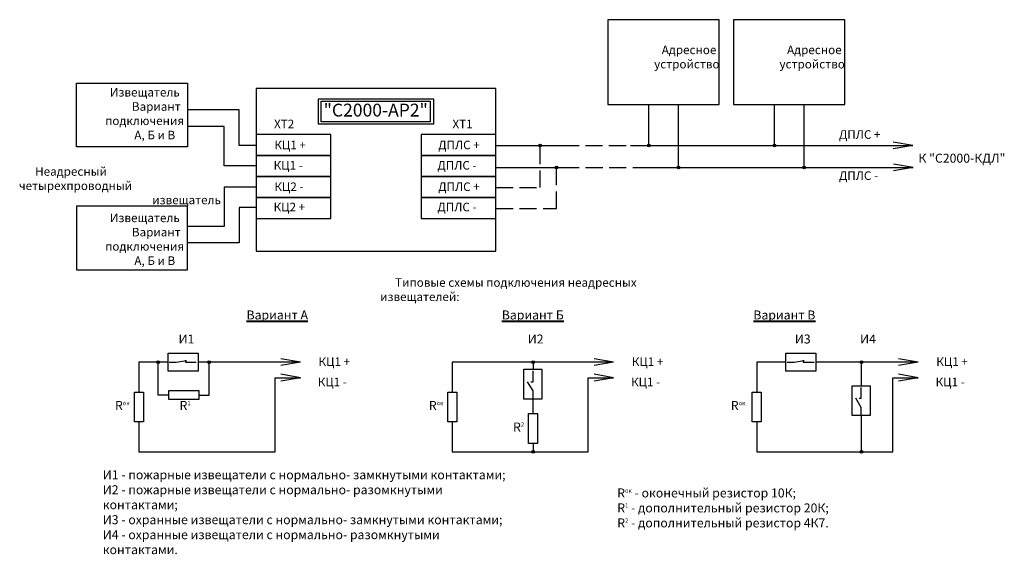
# Model space of a CAD drawing. Units: millimetres. Extents: x 1047 to 2359, y 1417 to 1583.
import ezdxf

# ---------------------------------------------------------------- set-up
doc = ezdxf.new("R2010")
doc.units = ezdxf.units.MM
doc.linetypes.add('JIS_02_4.0', pattern=[5.5, 4, -1.5])
for name, color, linetype, lineweight in [('ДПЛС', 7, 'JIS_02_4.0', 25), ('КОРПУС ПРИБОРА', 250, 'Continuous', 25), ('линии', 7, 'Continuous', 25), ('Текст', 7, 'Continuous', 40), ('Элементы', 250, 'Continuous', 25)]:
    doc.layers.add(name, color=color, linetype=linetype, lineweight=lineweight)
doc.styles.get("Standard").update_dxf_attribs({"font": 'txt.shx'})

# ---------------------------------------------------------------- blocks, each defined once
blk = doc.blocks.new('нормально-замкнутый')
at = {"layer": 'Элементы'}
for p, q in [((2.78, 2.99), (6.13, 3.62)), ((5.84, 3.72), (5.84, 2.99)), ((0.41, 2.99), (2.78, 2.99)), ((5.84, 2.99), (9.44, 2.99))]:
    blk.add_line(p, q, dxfattribs=at)
blk.add_lwpolyline([(0.04, 6.05), (10.04, 6.05), (10.04, 0.05), (0.04, 0.05)], close=True, dxfattribs=at)
blk = doc.blocks.new('нормально-разомакнутый')
at = {"layer": 'Элементы'}
for p, q in [((2.8, 2.97), (5.87, 4.8)), ((5.87, 3.71), (5.87, 2.97)), ((0.43, 2.97), (2.8, 2.97)), ((5.87, 2.97), (9.46, 2.97))]:
    blk.add_line(p, q, dxfattribs=at)
blk.add_lwpolyline([(0.06, 6.03), (10.06, 6.03), (10.06, 0.03), (0.06, 0.03)], close=True, dxfattribs=at)

msp = doc.modelspace()

# ---------------------------------------------------------------- linework, layer by layer
at = {"layer": 'ДПЛС'}
for p, q in [((1168.21, 1502.32), (1168.21, 1512.15)), ((1173.28, 1512.15), (1194.73, 1512.15)), ((1172.01, 1497.39), (1172.01, 1506.98)), ((1173.33, 1506.98), (1194.77, 1506.98)), ((1157.88, 1502.32), (1168.21, 1502.32)), ((1157.88, 1497.39), (1172.01, 1497.39))]:
    msp.add_line(p, q, dxfattribs=at)
at = {"layer": 'КОРПУС ПРИБОРА'}
for points in [[(1101.88, 1487.47), (1157.88, 1487.47), (1157.88, 1525.47), (1101.88, 1525.47)], [(1116.4, 1523.04), (1143.28, 1523.04), (1143.28, 1517.15), (1116.4, 1517.15)], [(1117.07, 1522.48), (1142.55, 1522.48), (1142.55, 1517.71), (1117.07, 1517.71)], [(1119.33, 1514.74), (1101.88, 1514.74), (1101.88, 1509.83), (1119.33, 1509.83)], [(1157.88, 1514.74), (1140.42, 1514.74), (1140.42, 1509.83), (1157.88, 1509.83)], [(1119.33, 1509.83), (1101.88, 1509.83), (1101.88, 1504.91), (1119.33, 1504.91)], [(1157.88, 1509.83), (1140.42, 1509.83), (1140.42, 1504.91), (1157.88, 1504.91)], [(1119.33, 1504.91), (1101.88, 1504.91), (1101.88, 1499.99), (1119.33, 1499.99)], [(1157.88, 1504.91), (1140.42, 1504.91), (1140.42, 1499.99), (1157.88, 1499.99)], [(1119.33, 1499.99), (1101.88, 1499.99), (1101.88, 1495.08), (1119.33, 1495.08)], [(1157.88, 1499.99), (1140.42, 1499.99), (1140.42, 1495.08), (1157.88, 1495.08)]]:
    msp.add_lwpolyline(points, close=True, dxfattribs=at)
at = {"layer": 'линии'}
for p, q in [((1097.92, 1520.46), (1085.92, 1520.46)), ((1097.92, 1512.18), (1097.92, 1520.46)), ((1193.57, 1512.15), (1193.57, 1521.73)), ((1200.51, 1506.98), (1200.51, 1521.73)), ((1222.93, 1512.15), (1222.93, 1521.73)), ((1229.87, 1506.98), (1229.87, 1521.73)), ((1094.38, 1516.61), (1085.9, 1516.61)), ((1094.38, 1514.88), (1094.38, 1516.61)), ((1094.38, 1507.39), (1094.38, 1514.88)), ((1101.88, 1512.18), (1097.92, 1512.18)), ((1157.88, 1512.15), (1173.28, 1512.15)), ((1189.33, 1512.15), (1255.25, 1512.15)), ((1255.25, 1512.15), (1250.67, 1512.94)), ((1255.25, 1512.15), (1250.67, 1511.36)), ((1101.88, 1507.39), (1094.38, 1507.39)), ((1157.94, 1506.98), (1173.33, 1506.98)), ((1192, 1506.98), (1255.3, 1506.98)), ((1255.3, 1506.98), (1250.71, 1507.77)), ((1255.3, 1506.98), (1250.71, 1506.2)), ((1101.88, 1502.43), (1094.38, 1502.43)), ((1094.38, 1502.43), (1094.38, 1494.94)), ((1101.88, 1497.64), (1097.92, 1497.64)), ((1097.92, 1497.64), (1097.92, 1489.36)), ((1094.38, 1494.94), (1094.38, 1493.21)), ((1094.38, 1493.21), (1085.9, 1493.21)), ((1097.92, 1489.36), (1085.92, 1489.36)), ((1081.3, 1461.49), (1074.49, 1461.49)), ((1074.49, 1461.49), (1074.49, 1454.53)), ((1078.98, 1453.83), (1078.98, 1461.49)), ((1112.2, 1461.53), (1088.3, 1461.53)), ((1090.92, 1453.83), (1090.92, 1461.49)), ((1112.2, 1461.53), (1107.62, 1462.32)), ((1112.2, 1461.53), (1107.62, 1460.74)), ((1185.37, 1461.53), (1147.66, 1461.49)), ((1147.66, 1461.49), (1147.66, 1454.53)), ((1166.55, 1461.54), (1166.55, 1459.88)), ((1185.37, 1461.53), (1180.78, 1462.32)), ((1185.37, 1461.53), (1180.78, 1460.74)), ((1225.59, 1461.49), (1218.78, 1461.49)), ((1218.78, 1461.49), (1218.78, 1454.53)), ((1256.49, 1461.53), (1232.59, 1461.53)), ((1243.21, 1461.54), (1243.21, 1456.01)), ((1256.49, 1461.53), (1251.91, 1462.32)), ((1256.49, 1461.53), (1251.91, 1460.74)), ((1112.2, 1457.88), (1107.62, 1458.67)), ((1185.37, 1457.88), (1180.78, 1458.67)), ((1256.49, 1457.88), (1251.91, 1458.67)), ((1106.28, 1440.57), (1106.28, 1457.88)), ((1106.28, 1457.88), (1112.2, 1457.88)), ((1112.2, 1457.88), (1107.62, 1457.09)), ((1179.45, 1440.57), (1179.45, 1457.88)), ((1179.45, 1457.88), (1185.37, 1457.88)), ((1185.37, 1457.88), (1180.78, 1457.09)), ((1250.57, 1440.57), (1250.57, 1457.88)), ((1250.57, 1457.88), (1256.49, 1457.88)), ((1256.49, 1457.88), (1251.91, 1457.09)), ((1081.45, 1453.83), (1078.98, 1453.83)), ((1088.45, 1453.83), (1090.92, 1453.83)), ((1166.55, 1449.49), (1166.55, 1452.88)), ((1243.21, 1449.01), (1243.21, 1440.58)), ((1074.49, 1447.53), (1074.49, 1440.57)), ((1147.66, 1447.53), (1147.66, 1440.57)), ((1218.78, 1447.53), (1218.78, 1440.57)), ((1166.55, 1442.49), (1166.55, 1440.58)), ((1074.49, 1440.57), (1106.28, 1440.57)), ((1147.66, 1440.57), (1179.45, 1440.57)), ((1218.78, 1440.57), (1250.57, 1440.57))]:
    msp.add_line(p, q, dxfattribs=at)
for points in [[(1075.54, 1454.53), (1075.54, 1447.53), (1073.44, 1447.53), (1073.44, 1454.53)], [(1081.45, 1454.88), (1088.45, 1454.88), (1088.45, 1452.78), (1081.45, 1452.78)], [(1148.71, 1454.53), (1148.71, 1447.53), (1146.61, 1447.53), (1146.61, 1454.53)], [(1219.83, 1454.53), (1219.83, 1447.53), (1217.73, 1447.53), (1217.73, 1454.53)], [(1167.6, 1449.49), (1167.6, 1442.49), (1165.5, 1442.49), (1165.5, 1449.49)]]:
    msp.add_lwpolyline(points, close=True, dxfattribs=at)
for centre in [(1168.21, 1512.15), (1193.57, 1512.15), (1222.93, 1512.15), (1172.01, 1506.98), (1200.51, 1506.98), (1229.87, 1506.98), (1078.98, 1461.49), (1090.92, 1461.49), (1166.59, 1461.53), (1243.25, 1461.53), (1166.59, 1440.57), (1243.25, 1440.57)]:
    msp.add_circle(centre, 0.316, dxfattribs=at)
at = {"layer": 'Элементы'}
for points in [[(1183.99, 1521.73), (1210, 1521.73), (1210, 1541.55), (1183.99, 1541.55)], [(1213.35, 1521.73), (1239.36, 1521.73), (1239.36, 1541.55), (1213.35, 1541.55)], [(1059.88, 1526.71), (1085.81, 1526.71), (1085.81, 1511.83), (1059.88, 1511.83)], [(1059.88, 1483.11), (1085.81, 1483.11), (1085.81, 1497.99), (1059.88, 1497.99)]]:
    msp.add_lwpolyline(points, close=True, dxfattribs=at)

# ---------------------------------------------------------------- block references
at = {"layer": 'линии', "xscale": 0.7000000000000455, "yscale": 0.7000000000000455, "zscale": 0.7}
for p in [(1081.28, 1459.39), (1225.57, 1459.39)]:
    msp.add_blockref('нормально-замкнутый', p, dxfattribs=at)
at = {"layer": 'линии', "xscale": 0.7000000000000455, "yscale": 0.7000000000000455, "zscale": 0.7, "rotation": 90}
for p in [(1168.63, 1452.83), (1245.29, 1448.97)]:
    msp.add_blockref('нормально-разомакнутый', p, dxfattribs=at)

# ---------------------------------------------------------------- texts
at = {"layer": 'КОРПУС ПРИБОРА', "insert": (1117.63, 1521.92), "char_height": 3, "width": 36.1645, "attachment_point": 1}
msp.add_mtext('{\\fArial|b0|i0|c204|p34;"С2000-АР2"}', dxfattribs=at)
at = {"layer": 'Текст'}
for s, insert, char_height, width, attachment_point in [('\\pi5.5548,t43.555;{\\fArial|b0|i0|c204|p34;Адресное \\P\\pi4.6673,t42.667;устройство}', (1185.49, 1535.5), 2, 23.6429, 1), ('\\pi5.5548,t43.555;{\\fArial|b0|i0|c204|p34;Адресное \\P\\pi4.6673,t42.667;устройство}', (1214.76, 1535.5), 2, 23.6429, 1), ('\\pi1.8907;{\\fArial|b0|i0|c204|p34;Извещатель\\P\\pi4.461;Вариант \\P\\pi1.3389;подключения \\P\\pi4.7489;А, Б и В}', (1063.93, 1525.59), 2, 19.5755, 1), ('{\\fArial|b0|i0|c0|p34;XT2}', (1106.05, 1518.18), 2, 6.0018, 1), ('{\\fArial|b0|i0|c0|p34;XT\\fArial|b0|i0|c204|p34;1}', (1147.72, 1518.18), 2, 5.4591, 1), ('\\pl0;{\\fArial|b0|i0|c204|p34;ДПЛС +}', (1237.99, 1515.71), 2, 12.7848, 1), ('{\\fArial|b0|i0|c204|p34;КЦ1 +}', (1106.12, 1513.27), 2, 12.7848, 1), ('{\\fArial|b0|i0|c204|p34;ДПЛС +}', (1144.39, 1513.27), 2, 12.7848, 1), ('{\\fArial|b0|i0|c204|p34;К "С2000-КДЛ"}', (1256.56, 1508.13), 2.1, 21.4132, 7), ('\\pi1.9026;{\\fArial|b0|i0|c204|p34;Неадресный  четырехпроводный \\P\\pi15.571;извещатель}', (1046.46, 1507.08), 2, 46.5242, 1), ('{\\fArial|b0|i0|c204|p34;КЦ1 -}', (1105.95, 1508.52), 2, 12.7848, 1), ('{\\fArial|b0|i0|c204|p34;ДПЛС -}', (1144.21, 1508.52), 2, 12.7848, 1), ('\\pl0;{\\fArial|b0|i0|c204|p34;ДПЛС -}', (1237.99, 1506.1), 2, 12.7848, 1), ('{\\fArial|b0|i0|c204|p34;КЦ2 -}', (1106.12, 1503.51), 2, 12.7848, 1), ('{\\fArial|b0|i0|c204|p34;ДПЛС +}', (1144.39, 1503.51), 2, 12.7848, 1), ('{\\fArial|b0|i0|c204|p34;КЦ2 +}', (1105.95, 1498.76), 2, 12.7848, 1), ('{\\fArial|b0|i0|c204|p34;ДПЛС -}', (1144.21, 1498.76), 2, 12.7848, 1), ('\\pi1.8907;{\\fArial|b0|i0|c204|p34;Извещатель\\P\\pi4.461;Вариант \\P\\pi1.3389;подключения \\P\\pi4.7489;А, Б и В}', (1063.93, 1484.23), 2, 19.5755, 7), ('\\pi1.7471;{\\fArial|b0|i0|c204|p34;Типовые схемы подключения неадресных извещателей:}', (1130.83, 1481.13), 2, 77.04, 1), ('{\\fArial|b0|i0|c204|p34;\\LВариант А}', (1099.63, 1473.59), 2.1, 14.9825, 1), ('{\\fArial|b0|i0|c204|p34;\\LВариант Б}', (1159.25, 1473.59), 2.1, 14.9825, 1), ('{\\fArial|b0|i0|c204|p34;\\LВариант В}', (1218, 1473.59), 2.1, 14.9825, 1), ('{\\fArial|b0|i0|c204|p34;И1}', (1083.75, 1467.97), 2.1, 1.2229, 1), ('{\\fArial|b0|i0|c204|p34;И2}', (1165.31, 1467.97), 2.1, 1.2229, 1), ('{\\fArial|b0|i0|c204|p34;И3}', (1227.69, 1467.97), 2.1, 1.2229, 1), ('{\\fArial|b0|i0|c204|p34;И4}', (1242.93, 1467.97), 2.1, 1.2229, 1), ('{\\fArial|b0|i0|c204|p34;КЦ1 +}', (1116.44, 1462.62), 2, 12.7848, 1), ('{\\fArial|b0|i0|c204|p34;КЦ1 +}', (1189.61, 1462.62), 2, 12.7848, 1), ('{\\fArial|b0|i0|c204|p34;КЦ1 +}', (1260.73, 1462.62), 2, 12.7848, 1), ('{\\fArial|b0|i0|c204|p34;КЦ1 -}', (1116.27, 1457.87), 2, 12.7848, 1), ('{\\fArial|b0|i0|c204|p34;КЦ1 -}', (1189.44, 1457.87), 2, 12.7848, 1), ('{\\fArial|b0|i0|c204|p34;КЦ1 -}', (1260.56, 1457.87), 2, 12.7848, 1), ('{\\fArial|b0|i0|c0|p34;R\\fArial|b0|i0|c204|p34;\\H0.47619x;ок}', (1068.9, 1452.44), 2.1, 46.4436, 1), ('{\\fArial|b0|i0|c0|p34;R\\H0.47619x;1}', (1083.99, 1452.44), 2.1, 46.4436, 1), ('{\\fArial|b0|i0|c0|p34;R\\fArial|b0|i0|c204|p34;\\H0.47619x;ок}', (1142.21, 1452.44), 2.1, 46.4436, 1), ('{\\fArial|b0|i0|c0|p34;R\\fArial|b0|i0|c204|p34;\\H0.47619x;ок}', (1212.73, 1452.44), 2.1, 46.4436, 1), ('{\\fArial|b0|i0|c0|p34;R\\fArial|b0|i0|c204|p34;\\H0.47619x;2}', (1161.88, 1447.4), 2.1, 0.4701, 1), ('{\\fArial|b0|i0|c204|p34;И1 - пожарные извещатели с нормально- замкнутыми контактами;\\PИ2 - пожарные извещатели с нормально- разомкнутыми контактами;\\PИ3 - охранные извещатели с нормально- замкнутыми контактами;\\PИ4 - охранные извещатели с нормально- разомкнутыми контактами.}', (1066.05, 1436.24), 2.1, 94.7899, 1), ('\\A1;{\\fArial|b0|i0|c0|p34;R\\fArial|b0|i0|c204|p34;\\H0.47619x;ок\\fArial|b0|i0|c0|p34;\\H2.1x; - \\fArial|b0|i0|c204|p34;оконечный резистор \\fArial|b0|i0|c0|p34;1\\fArial|b0|i0|c204|p34;0К; \\P\\fArial|b0|i0|c0|p34;R\\H0.47618x;1\\H2.1x; - \\fArial|b0|i0|c204|p34;дополнительный резистор \\fArial|b0|i0|c0|p34;2\\fArial|b0|i0|c204|p34;0К;\\fArial|b0|i0|c0|p34;\\PR\\fArial|b0|i0|c204|p34;\\H0.47617x;2\\H2.1001x; - \\H0.99998x;дополнительный резистор 4К7\\H0.99998x;.}', (1186.21, 1431.99), 2.1, 70.4294, 1)]:
    msp.add_mtext(s, dxfattribs=dict(at, insert=insert, char_height=char_height, width=width, attachment_point=attachment_point))

doc.saveas('drawing.dxf')
